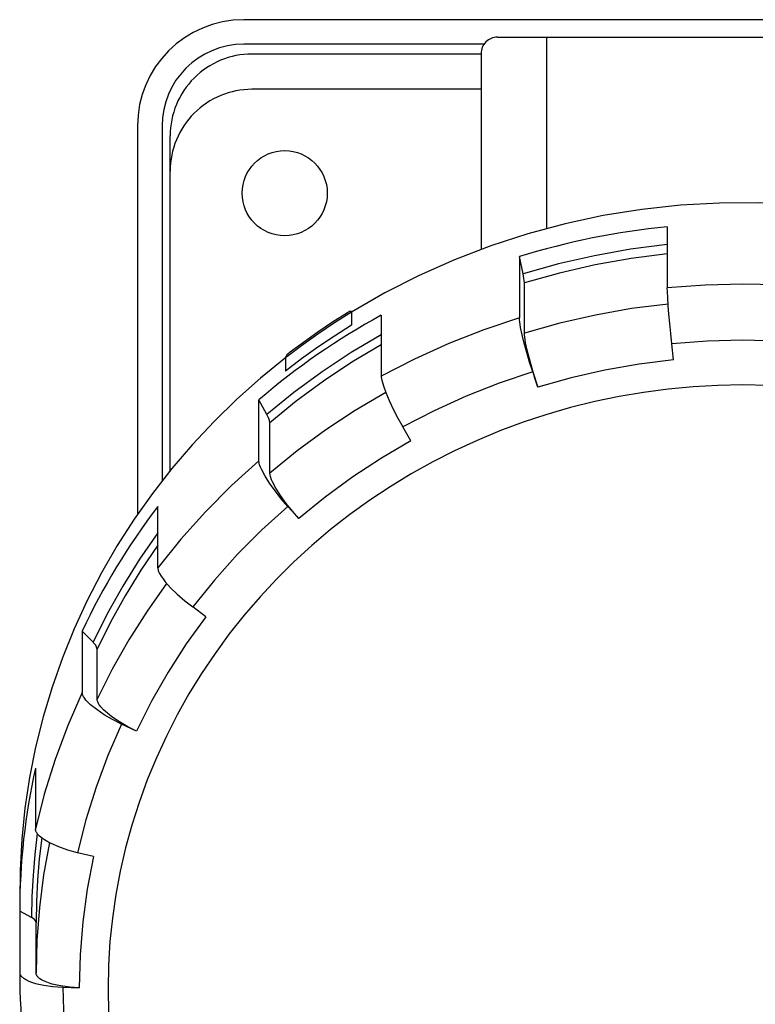
# Model space of a CAD drawing. Extents: x -257 to 55, y -55 to 46.
# Drawn here: x -165 to -120, y -15 to 46 of the extents above; entities that cross this region are included whole.
import ezdxf

# ---------------------------------------------------------------- set-up
doc = ezdxf.new("R2010")
doc.units = 0
doc.layers.add('1', color=7, linetype='CONTINUOUS')

# ---------------------------------------------------------------- blocks, each defined once
blk = doc.blocks.new('LW_POLYLINE_20', base_point=(-162.735, -97.785))
at = {"layer": '1', "color": 2, "linetype": 'CONTINUOUS'}
for p, q in [((-144.668, 27.698), (-145.582, 27.115)), ((-145.582, 27.115), (-146.48, 26.51)), ((-146.48, 26.51), (-147.362, 25.885)), ((-147.362, 25.885), (-148.227, 25.238))]:
    blk.add_line(p, q, dxfattribs=at)
blk = doc.blocks.new('LW_POLYLINE_21', base_point=(-162.483, -97.753))
at = {"layer": '1', "color": 2, "linetype": 'CONTINUOUS'}
for p, q in [((-144.416, 27.73), (-145.458, 27.072)), ((-145.458, 27.072), (-146.48, 26.387)), ((-146.48, 26.387), (-147.481, 25.674)), ((-147.481, 25.674), (-148.461, 24.935))]:
    blk.add_line(p, q, dxfattribs=at)
blk = doc.blocks.new('LW_POLYLINE_22', base_point=(-162.482, -98.557))
at = {"layer": '1', "color": 2, "linetype": 'CONTINUOUS'}
for p, q in [((-144.416, 26.926), (-145.458, 26.269)), ((-145.458, 26.269), (-146.48, 25.583)), ((-146.48, 25.583), (-147.481, 24.871)), ((-147.481, 24.871), (-148.461, 24.131))]:
    blk.add_line(p, q, dxfattribs=at)
blk = doc.blocks.new('LW_POLYLINE_23', base_point=(-99.767, -139.1))
at = {"layer": '1', "color": 2, "linetype": 'CONTINUOUS'}
for p, q in [((-125.06, 23.028), (-126.569, 22.83)), ((-123.544, 23.171), (-125.06, 23.028)), ((-122.023, 23.256), (-123.544, 23.171)), ((-120.5, 23.284), (-122.023, 23.256)), ((-118.976, 23.256), (-120.5, 23.284)), ((-129.557, 22.265), (-131.032, 21.899)), ((-128.069, 22.575), (-129.557, 22.265)), ((-126.569, 22.83), (-128.069, 22.575)), ((-131.032, 21.899), (-132.49, 21.478)), ((-132.49, 21.478), (-133.929, 21.003)), ((-135.348, 20.475), (-136.744, 19.895)), ((-133.929, 21.003), (-135.348, 20.475)), ((-136.744, 19.895), (-138.115, 19.262)), ((-138.115, 19.262), (-139.458, 18.579)), ((-139.458, 18.579), (-140.773, 17.847)), ((-140.773, 17.847), (-142.056, 17.065)), ((-142.056, 17.065), (-143.306, 16.237)), ((-143.306, 16.237), (-144.521, 15.362)), ((-144.521, 15.362), (-145.698, 14.443)), ((-145.698, 14.443), (-146.837, 13.48)), ((-146.837, 13.48), (-147.935, 12.476)), ((-147.935, 12.476), (-148.991, 11.432)), ((-148.991, 11.432), (-150.003, 10.349)), ((-150.003, 10.349), (-150.97, 9.228)), ((-150.97, 9.228), (-151.89, 8.073)), ((-151.89, 8.073), (-152.761, 6.884)), ((-152.761, 6.884), (-153.582, 5.664)), ((-153.582, 5.664), (-154.353, 4.414)), ((-154.353, 4.414), (-155.071, 3.136)), ((-155.071, 3.136), (-155.736, 1.832)), ((-155.736, 1.832), (-156.346, 0.505)), ((-156.346, 0.505), (-156.902, -0.845)), ((-156.902, -0.845), (-157.401, -2.214)), ((-157.401, -2.214), (-157.843, -3.6)), ((-157.843, -3.6), (-158.228, -5.002)), ((-158.228, -5.002), (-158.554, -6.418)), ((-158.554, -6.418), (-158.822, -7.844)), ((-158.822, -7.844), (-159.031, -9.28)), ((-159.031, -9.28), (-159.18, -10.722)), ((-159.18, -10.722), (-159.27, -12.168)), ((-159.27, -12.168), (-159.3, -13.617)), ((-159.3, -13.617), (-159.27, -15.065))]:
    blk.add_line(p, q, dxfattribs=at)
blk = doc.blocks.new('LW_POLYLINE_31', base_point=(-180.132, -138.995))
at = {"layer": '1', "color": 2, "linetype": 'CONTINUOUS'}
for p, q in [((-162.065, -13.512), (-162.008, -15.581)), ((-162.008, -15.581), (-161.838, -17.644)), ((-161.838, -17.644), (-161.554, -19.696)), ((-161.554, -19.696), (-161.157, -21.731))]:
    blk.add_line(p, q, dxfattribs=at)
blk = doc.blocks.new('LW_POLYLINE_32', base_point=(-178.246, -131.011))
at = {"layer": '1', "color": 2, "linetype": 'CONTINUOUS'}
for p, q in [((-160.179, -5.529), (-160.566, -7.515)), ((-160.566, -7.515), (-160.843, -9.517)), ((-160.843, -9.517), (-161.01, -11.531)), ((-161.01, -11.531), (-161.065, -13.55))]:
    blk.add_line(p, q, dxfattribs=at)
blk = doc.blocks.new('LW_POLYLINE_33', base_point=(-176.539, -122.916))
at = {"layer": '1', "color": 2, "linetype": 'CONTINUOUS'}
for p, q in [((-158.472, 2.567), (-159.305, 0.655)), ((-159.305, 0.655), (-160.031, -1.296)), ((-160.031, -1.296), (-160.649, -3.28)), ((-160.649, -3.28), (-161.157, -5.293))]:
    blk.add_line(p, q, dxfattribs=at)
blk = doc.blocks.new('LW_POLYLINE_34', base_point=(-171.385, -116.356))
at = {"layer": '1', "color": 2, "linetype": 'CONTINUOUS'}
for p, q in [((-153.318, 9.127), (-154.521, 7.462)), ((-154.521, 7.462), (-155.631, 5.74)), ((-155.631, 5.74), (-156.644, 3.965)), ((-156.644, 3.965), (-157.558, 2.142))]:
    blk.add_line(p, q, dxfattribs=at)
blk = doc.blocks.new('LW_POLYLINE_35', base_point=(-166.379, -109.617))
at = {"layer": '1', "color": 2, "linetype": 'CONTINUOUS'}
for p, q in [((-148.313, 15.866), (-149.891, 14.441)), ((-149.891, 14.441), (-151.389, 12.94)), ((-151.389, 12.94), (-152.802, 11.366)), ((-152.802, 11.366), (-154.127, 9.724))]:
    blk.add_line(p, q, dxfattribs=at)
blk = doc.blocks.new('LW_POLYLINE_36', base_point=(-158.849, -105.621))
at = {"layer": '1', "color": 2, "linetype": 'CONTINUOUS'}
for p, q in [((-140.783, 19.862), (-142.593, 18.806)), ((-142.593, 18.806), (-144.344, 17.662)), ((-144.344, 17.662), (-146.029, 16.433)), ((-146.029, 16.433), (-147.643, 15.121))]:
    blk.add_line(p, q, dxfattribs=at)
blk = doc.blocks.new('LW_POLYLINE_37', base_point=(-151.411, -101.398))
at = {"layer": '1', "color": 2, "linetype": 'CONTINUOUS'}
for p, q in [((-133.344, 24.085), (-135.396, 23.394)), ((-135.396, 23.394), (-137.406, 22.602)), ((-137.406, 22.602), (-139.37, 21.711)), ((-139.37, 21.711), (-141.283, 20.723))]:
    blk.add_line(p, q, dxfattribs=at)
blk = doc.blocks.new('LW_POLYLINE_38', base_point=(-142.807, -100.664))
at = {"layer": '1', "color": 2, "linetype": 'CONTINUOUS'}
for p, q in [((-124.74, 24.819), (-126.846, 24.555)), ((-128.934, 24.187), (-130.999, 23.716)), ((-126.846, 24.555), (-128.934, 24.187)), ((-130.999, 23.716), (-133.035, 23.142))]:
    blk.add_line(p, q, dxfattribs=at)
blk = doc.blocks.new('LW_POLYLINE_39', base_point=(-134.222, -99.68))
at = {"layer": '1', "color": 2, "linetype": 'CONTINUOUS'}
for p, q in [((-122.675, 25.965), (-124.845, 25.803)), ((-120.5, 26.019), (-122.675, 25.965)), ((-118.324, 25.965), (-120.5, 26.019)), ((-116.155, 25.803), (-118.324, 25.965))]:
    blk.add_line(p, q, dxfattribs=at)
blk = doc.blocks.new('LW_POLYLINE_72', base_point=(-142.911, -99.68))
at = {"layer": '1', "color": 2, "linetype": 'CONTINUOUS'}
for p, q in [((-125.113, 28.964), (-125.12, 29.215)), ((-125.093, 28.602), (-125.113, 28.964)), ((-125.061, 28.146), (-125.093, 28.602)), ((-125.018, 27.614), (-125.061, 28.146)), ((-124.966, 27.03), (-125.018, 27.614)), ((-124.908, 26.417), (-124.966, 27.03)), ((-124.845, 25.803), (-124.908, 26.417))]:
    blk.add_line(p, q, dxfattribs=at)
blk = doc.blocks.new('LW_POLYLINE_73', base_point=(-133.946, -96.268))
at = {"layer": '1', "color": 2, "linetype": 'CONTINUOUS'}
for p, q in [((-122.813, 29.387), (-125.12, 29.215)), ((-120.5, 29.445), (-122.813, 29.387)), ((-118.186, 29.387), (-120.5, 29.445)), ((-115.879, 29.215), (-118.186, 29.387))]:
    blk.add_line(p, q, dxfattribs=at)
blk = doc.blocks.new('LW_POLYLINE_75', base_point=(-160.667, -101.67))
at = {"layer": '1', "color": 2, "linetype": 'CONTINUOUS'}
for p, q in [((-142.6, 23.813), (-142.598, 23.764)), ((-142.598, 23.764), (-142.587, 23.667)), ((-142.587, 23.667), (-142.568, 23.57)), ((-142.568, 23.57), (-142.473, 23.232)), ((-142.473, 23.232), (-142.32, 22.813)), ((-142.32, 22.813), (-142.114, 22.331)), ((-142.114, 22.331), (-141.866, 21.807)), ((-141.866, 21.807), (-141.584, 21.263)), ((-141.584, 21.263), (-141.283, 20.723))]:
    blk.add_line(p, q, dxfattribs=at)
blk = doc.blocks.new('LW_POLYLINE_76', base_point=(-152.225, -98.095))
at = {"layer": '1', "color": 2, "linetype": 'CONTINUOUS'}
for p, q in [((-134.158, 27.388), (-136.34, 26.653)), ((-136.34, 26.653), (-138.478, 25.811)), ((-138.478, 25.811), (-140.566, 24.863)), ((-140.566, 24.863), (-142.6, 23.813))]:
    blk.add_line(p, q, dxfattribs=at)
blk = doc.blocks.new('LW_POLYLINE_77', base_point=(-151.411, -101.398))
at = {"layer": '1', "color": 2, "linetype": 'CONTINUOUS'}
for p, q in [((-134.153, 27.263), (-134.158, 27.388)), ((-134.139, 27.139), (-134.153, 27.263)), ((-134.08, 26.786), (-134.139, 27.139)), ((-133.985, 26.342), (-134.08, 26.786)), ((-133.858, 25.827), (-133.985, 26.342)), ((-133.705, 25.263), (-133.858, 25.827)), ((-133.531, 24.674), (-133.705, 25.263)), ((-133.344, 24.085), (-133.531, 24.674))]:
    blk.add_line(p, q, dxfattribs=at)
blk = doc.blocks.new('LW_POLYLINE_78', base_point=(-174.325, -113.366))
at = {"layer": '1', "color": 2, "linetype": 'CONTINUOUS'}
for p, q in [((-156.258, 12.117), (-156.258, 12.094)), ((-156.258, 12.094), (-156.253, 12.048)), ((-156.253, 12.048), (-156.243, 12.002)), ((-156.243, 12.002), (-156.231, 11.957)), ((-156.231, 11.957), (-156.207, 11.891)), ((-156.207, 11.891), (-156.152, 11.771)), ((-156.152, 11.771), (-156.053, 11.602)), ((-156.053, 11.602), (-155.934, 11.43)), ((-155.934, 11.43), (-155.805, 11.265)), ((-155.805, 11.265), (-155.473, 10.892)), ((-155.473, 10.892), (-155.071, 10.499)), ((-155.071, 10.499), (-154.615, 10.104)), ((-154.615, 10.104), (-154.127, 9.724))]:
    blk.add_line(p, q, dxfattribs=at)
blk = doc.blocks.new('LW_POLYLINE_79', base_point=(-168.142, -106.835))
at = {"layer": '1', "color": 2, "linetype": 'CONTINUOUS'}
for p, q in [((-150.075, 18.648), (-151.754, 17.133)), ((-151.754, 17.133), (-153.347, 15.536)), ((-153.347, 15.536), (-154.85, 13.863)), ((-154.85, 13.863), (-156.258, 12.117))]:
    blk.add_line(p, q, dxfattribs=at)
blk = doc.blocks.new('LW_POLYLINE_80', base_point=(-166.379, -109.617))
at = {"layer": '1', "color": 2, "linetype": 'CONTINUOUS'}
for p, q in [((-150.073, 18.6), (-150.075, 18.648)), ((-150.067, 18.552), (-150.073, 18.6)), ((-150.058, 18.505), (-150.067, 18.552)), ((-150.033, 18.412), (-150.058, 18.505)), ((-149.975, 18.252), (-150.033, 18.412)), ((-149.906, 18.096), (-149.975, 18.252)), ((-149.701, 17.713), (-149.906, 18.096)), ((-149.426, 17.279), (-149.701, 17.713)), ((-149.093, 16.813), (-149.426, 17.279)), ((-148.717, 16.335), (-149.093, 16.813)), ((-148.313, 15.866), (-148.717, 16.335))]:
    blk.add_line(p, q, dxfattribs=at)
blk = doc.blocks.new('LW_POLYLINE_81', base_point=(-179.224, -130.776))
at = {"layer": '1', "color": 2, "linetype": 'CONTINUOUS'}
for p, q in [((-163.733, -3.873), (-163.734, -3.852)), ((-163.731, -3.894), (-163.733, -3.873)), ((-163.727, -3.915), (-163.731, -3.894)), ((-163.722, -3.936), (-163.727, -3.915)), ((-163.709, -3.977), (-163.722, -3.936)), ((-163.692, -4.017), (-163.709, -3.977)), ((-163.671, -4.055), (-163.692, -4.017)), ((-163.64, -4.104), (-163.671, -4.055)), ((-163.606, -4.15), (-163.64, -4.104)), ((-163.568, -4.194), (-163.606, -4.15)), ((-163.486, -4.275), (-163.568, -4.194)), ((-163.4, -4.348), (-163.486, -4.275)), ((-163.311, -4.417), (-163.4, -4.348)), ((-163.186, -4.502), (-163.311, -4.417)), ((-162.989, -4.62), (-163.186, -4.502)), ((-162.785, -4.726), (-162.989, -4.62)), ((-162.298, -4.939), (-162.785, -4.726)), ((-161.748, -5.131), (-162.298, -4.939)), ((-161.157, -5.293), (-161.748, -5.131))]:
    blk.add_line(p, q, dxfattribs=at)
blk = doc.blocks.new('LW_POLYLINE_82', base_point=(-178.945, -120.977))
at = {"layer": '1', "color": 2, "linetype": 'CONTINUOUS'}
for p, q in [((-160.878, 4.506), (-161.764, 2.473)), ((-161.764, 2.473), (-162.536, 0.398)), ((-162.536, 0.398), (-163.194, -1.712)), ((-163.194, -1.712), (-163.734, -3.852))]:
    blk.add_line(p, q, dxfattribs=at)
blk = doc.blocks.new('LW_POLYLINE_83', base_point=(-176.539, -122.916))
at = {"layer": '1', "color": 2, "linetype": 'CONTINUOUS'}
for p, q in [((-160.878, 4.484), (-160.878, 4.506)), ((-160.876, 4.462), (-160.878, 4.484)), ((-160.872, 4.44), (-160.876, 4.462)), ((-160.867, 4.418), (-160.872, 4.44)), ((-160.855, 4.375), (-160.867, 4.418)), ((-160.839, 4.332), (-160.855, 4.375)), ((-160.82, 4.291), (-160.839, 4.332)), ((-160.791, 4.236), (-160.82, 4.291)), ((-160.758, 4.183), (-160.791, 4.236)), ((-160.723, 4.132), (-160.758, 4.183)), ((-160.647, 4.035), (-160.723, 4.132)), ((-160.512, 3.888), (-160.647, 4.035)), ((-160.367, 3.75), (-160.512, 3.888)), ((-159.992, 3.448), (-160.367, 3.75)), ((-159.538, 3.141), (-159.992, 3.448)), ((-159.023, 2.843), (-159.538, 3.141)), ((-158.472, 2.567), (-159.023, 2.843))]:
    blk.add_line(p, q, dxfattribs=at)
blk = doc.blocks.new('LW_POLYLINE_85', base_point=(-182.767, -138.075))
at = {"layer": '1', "color": 2, "linetype": 'CONTINUOUS'}
for p, q in [((-164.7, -12.592), (-164.699, -12.612)), ((-164.699, -12.612), (-164.697, -12.632)), ((-164.697, -12.632), (-164.693, -12.652)), ((-164.693, -12.652), (-164.688, -12.671)), ((-164.688, -12.671), (-164.682, -12.691)), ((-164.682, -12.691), (-164.666, -12.729)), ((-164.666, -12.729), (-164.652, -12.756)), ((-164.652, -12.756), (-164.636, -12.782)), ((-164.636, -12.782), (-164.604, -12.825)), ((-164.604, -12.825), (-164.569, -12.864)), ((-164.569, -12.864), (-164.53, -12.9)), ((-164.53, -12.9), (-164.489, -12.933)), ((-164.489, -12.933), (-164.446, -12.964)), ((-164.446, -12.964), (-164.328, -13.039)), ((-164.328, -13.039), (-164.14, -13.131)), ((-164.14, -13.131), (-163.978, -13.195)), ((-163.978, -13.195), (-163.729, -13.274)), ((-163.729, -13.274), (-163.232, -13.389)), ((-163.232, -13.389), (-162.669, -13.469)), ((-162.669, -13.469), (-162.065, -13.512))]:
    blk.add_line(p, q, dxfattribs=at)
blk = doc.blocks.new('LW_POLYLINE_92', base_point=(-166.528, -100.548))
at = {"layer": '1', "color": 2, "linetype": 'CONTINUOUS'}
for p, q in [((-148.461, 24.935), (-149.973, 23.705)), ((-149.973, 23.705), (-151.426, 22.411)), ((-151.426, 22.411), (-152.816, 21.057)), ((-152.816, 21.057), (-154.141, 19.644)), ((-154.141, 19.644), (-155.397, 18.176)), ((-155.397, 18.176), (-156.583, 16.656)), ((-156.583, 16.656), (-157.696, 15.087)), ((-157.696, 15.087), (-158.733, 13.471)), ((-158.733, 13.471), (-159.692, 11.813)), ((-159.692, 11.813), (-160.572, 10.116)), ((-160.572, 10.116), (-161.371, 8.382)), ((-161.371, 8.382), (-162.087, 6.616)), ((-162.087, 6.616), (-162.719, 4.821)), ((-162.719, 4.821), (-163.265, 3.001)), ((-163.265, 3.001), (-163.725, 1.16)), ((-163.725, 1.16), (-164.096, -0.7)), ((-164.096, -0.7), (-164.38, -2.573)), ((-164.38, -2.573), (-164.574, -4.457)), ((-164.574, -4.457), (-164.679, -6.347)), ((-164.679, -6.347), (-164.695, -8.24))]:
    blk.add_line(p, q, dxfattribs=at)
blk = doc.blocks.new('LW_POLYLINE_93', base_point=(-94.371, -133.723))
at = {"layer": '1', "color": 2, "linetype": 'CONTINUOUS'}
for p, q in [((-121.933, 34.393), (-124.312, 34.258)), ((-119.549, 34.405), (-121.933, 34.393)), ((-117.169, 34.295), (-119.549, 34.405)), ((-114.798, 34.064), (-117.169, 34.295)), ((-126.68, 34.002), (-129.03, 33.625)), ((-124.312, 34.258), (-126.68, 34.002)), ((-112.443, 33.711), (-114.798, 34.064)), ((-110.112, 33.238), (-112.443, 33.711)), ((-131.356, 33.127), (-133.649, 32.511)), ((-129.03, 33.625), (-131.356, 33.127)), ((-107.812, 32.646), (-110.112, 33.238)), ((-133.649, 32.511), (-135.905, 31.779)), ((-105.548, 31.937), (-107.812, 32.646)), ((-103.327, 31.113), (-105.548, 31.937)), ((-135.905, 31.779), (-138.116, 30.932)), ((-138.116, 30.932), (-140.275, 29.973)), ((-101.157, 30.176), (-103.327, 31.113)), ((-99.043, 29.129), (-101.157, 30.176)), ((-140.275, 29.973), (-142.377, 28.904)), ((-142.377, 28.904), (-144.416, 27.73)), ((-96.991, 27.976), (-99.043, 29.129)), ((-95.007, 26.719), (-96.991, 27.976)), ((-93.098, 25.362), (-95.007, 26.719)), ((-91.268, 23.909), (-93.098, 25.362)), ((-89.524, 22.365), (-91.268, 23.909)), ((-87.869, 20.733), (-89.524, 22.365)), ((-86.31, 19.019), (-87.869, 20.733)), ((-84.849, 17.228), (-86.31, 19.019)), ((-83.493, 15.364), (-84.849, 17.228)), ((-82.244, 13.433), (-83.493, 15.364)), ((-81.106, 11.441), (-82.244, 13.433)), ((-80.083, 9.394), (-81.106, 11.441)), ((-79.177, 7.297), (-80.083, 9.394)), ((-78.392, 5.157), (-79.177, 7.297)), ((-77.728, 2.98), (-78.392, 5.157)), ((-77.19, 0.772), (-77.728, 2.98)), ((-76.777, -1.461), (-77.19, 0.772)), ((-76.491, -3.711), (-76.777, -1.461)), ((-76.334, -5.973), (-76.491, -3.711)), ((-76.305, -8.24), (-76.334, -5.973))]:
    blk.add_line(p, q, dxfattribs=at)
blk = doc.blocks.new('LW_POLYLINE_94', base_point=(-175.625, -123.341))
at = {"layer": '1', "color": 2, "linetype": 'CONTINUOUS'}
for p, q in [((-159.964, 4.061), (-159.965, 4.081)), ((-159.962, 4.04), (-159.964, 4.061)), ((-159.955, 3.998), (-159.962, 4.04)), ((-159.944, 3.958), (-159.955, 3.998)), ((-159.929, 3.918), (-159.944, 3.958)), ((-159.913, 3.879), (-159.929, 3.918)), ((-159.885, 3.824), (-159.913, 3.879)), ((-159.854, 3.772), (-159.885, 3.824)), ((-159.82, 3.722), (-159.854, 3.772)), ((-159.746, 3.626), (-159.82, 3.722)), ((-159.58, 3.445), (-159.746, 3.626)), ((-159.461, 3.332), (-159.58, 3.445)), ((-159.069, 3.016), (-159.461, 3.332)), ((-158.597, 2.7), (-159.069, 3.016)), ((-158.081, 2.403), (-158.597, 2.7)), ((-157.558, 2.142), (-158.081, 2.403))]:
    blk.add_line(p, q, dxfattribs=at)
blk = doc.blocks.new('LW_POLYLINE_95', base_point=(-173.786, -114.321))
at = {"layer": '1', "color": 2, "linetype": 'CONTINUOUS'}
for p, q in [((-155.72, 11.162), (-156.918, 9.469)), ((-156.918, 9.469), (-158.027, 7.722)), ((-158.027, 7.722), (-159.044, 5.925)), ((-159.044, 5.925), (-159.965, 4.081))]:
    blk.add_line(p, q, dxfattribs=at)
blk = doc.blocks.new('LW_POLYLINE_96', base_point=(-174.325, -111.988))
at = {"layer": '1', "color": 2, "linetype": 'CONTINUOUS'}
for p, q in [((-156.258, 13.495), (-157.295, 11.969)), ((-157.295, 11.969), (-158.259, 10.401)), ((-158.259, 10.401), (-159.15, 8.795)), ((-159.15, 8.795), (-159.965, 7.152))]:
    blk.add_line(p, q, dxfattribs=at)
blk = doc.blocks.new('LW_POLYLINE_97', base_point=(-174.325, -111.228))
at = {"layer": '1', "color": 2, "linetype": 'CONTINUOUS'}
for p, q in [((-156.258, 14.255), (-157.368, 12.65)), ((-157.368, 12.65), (-158.398, 10.997)), ((-158.398, 10.997), (-159.346, 9.301)), ((-159.346, 9.301), (-160.21, 7.565))]:
    blk.add_line(p, q, dxfattribs=at)
blk = doc.blocks.new('LW_POLYLINE_98', base_point=(-179.132, -139.033))
at = {"layer": '1', "color": 2, "linetype": 'CONTINUOUS'}
for p, q in [((-163.699, -12.648), (-163.7, -12.63)), ((-163.697, -12.667), (-163.699, -12.648)), ((-163.694, -12.686), (-163.697, -12.667)), ((-163.689, -12.705), (-163.694, -12.686)), ((-163.684, -12.723), (-163.689, -12.705)), ((-163.677, -12.741), (-163.684, -12.723)), ((-163.661, -12.776), (-163.677, -12.741)), ((-163.642, -12.81), (-163.661, -12.776)), ((-163.628, -12.832), (-163.642, -12.81)), ((-163.612, -12.853), (-163.628, -12.832)), ((-163.579, -12.892), (-163.612, -12.853)), ((-163.541, -12.928), (-163.579, -12.892)), ((-163.502, -12.961), (-163.541, -12.928)), ((-163.46, -12.993), (-163.502, -12.961)), ((-163.37, -13.052), (-163.46, -12.993)), ((-163.277, -13.104), (-163.37, -13.052)), ((-163.148, -13.165), (-163.277, -13.104)), ((-162.936, -13.248), (-163.148, -13.165)), ((-162.719, -13.315), (-162.936, -13.248)), ((-162.202, -13.432), (-162.719, -13.315)), ((-161.637, -13.51), (-162.202, -13.432)), ((-161.065, -13.55), (-161.637, -13.51))]:
    blk.add_line(p, q, dxfattribs=at)
blk = doc.blocks.new('LW_POLYLINE_99', base_point=(-180.949, -130.16))
at = {"layer": '1', "color": 2, "linetype": 'CONTINUOUS'}
for p, q in [((-162.883, -4.677), (-163.24, -6.648)), ((-163.24, -6.648), (-163.495, -8.634)), ((-163.495, -8.634), (-163.649, -10.63)), ((-163.649, -10.63), (-163.7, -12.63))]:
    blk.add_line(p, q, dxfattribs=at)
blk = doc.blocks.new('LW_POLYLINE_100', base_point=(-181.422, -129.866))
at = {"layer": '1', "color": 2, "linetype": 'CONTINUOUS'}
for p, q in [((-163.356, -4.383), (-163.506, -5.673)), ((-163.506, -5.673), (-163.614, -6.966)), ((-163.614, -6.966), (-163.678, -8.262)), ((-163.678, -8.262), (-163.7, -9.559))]:
    blk.add_line(p, q, dxfattribs=at)
blk = doc.blocks.new('LW_POLYLINE_101', base_point=(-181.698, -129.598))
at = {"layer": '1', "color": 2, "linetype": 'CONTINUOUS'}
for p, q in [((-163.631, -4.116), (-163.778, -5.395)), ((-163.778, -5.395), (-163.883, -6.678)), ((-163.883, -6.678), (-163.947, -7.963)), ((-163.947, -7.963), (-163.968, -9.25))]:
    blk.add_line(p, q, dxfattribs=at)
blk = doc.blocks.new('LW_POLYLINE_129', base_point=(-151.102, -102.341))
at = {"layer": '1', "color": 2, "linetype": 'CONTINUOUS'}
for p, q in [((-133.844, 26.329), (-133.849, 26.445)), ((-133.832, 26.213), (-133.844, 26.329)), ((-133.775, 25.865), (-133.832, 26.213)), ((-133.679, 25.41), (-133.775, 25.865)), ((-133.546, 24.872), (-133.679, 25.41)), ((-133.387, 24.288), (-133.546, 24.872)), ((-133.212, 23.699), (-133.387, 24.288)), ((-133.035, 23.142), (-133.212, 23.699))]:
    blk.add_line(p, q, dxfattribs=at)
blk = doc.blocks.new('LW_POLYLINE_130', base_point=(-143.134, -97.257))
at = {"layer": '1', "color": 2, "linetype": 'CONTINUOUS'}
for p, q in [((-127.296, 27.944), (-129.507, 27.553)), ((-125.067, 28.226), (-127.296, 27.944)), ((-129.507, 27.553), (-131.693, 27.053)), ((-131.693, 27.053), (-133.849, 26.445))]:
    blk.add_line(p, q, dxfattribs=at)
blk = doc.blocks.new('LW_POLYLINE_131', base_point=(-143.187, -94.192))
at = {"layer": '1', "color": 2, "linetype": 'CONTINUOUS'}
for p, q in [((-125.12, 31.291), (-127.336, 31.009)), ((-127.336, 31.009), (-129.533, 30.619)), ((-131.706, 30.121), (-133.849, 29.516)), ((-129.533, 30.619), (-131.706, 30.121))]:
    blk.add_line(p, q, dxfattribs=at)
blk = doc.blocks.new('LW_POLYLINE_132', base_point=(-143.187, -93.626))
at = {"layer": '1', "color": 2, "linetype": 'CONTINUOUS'}
for p, q in [((-127.357, 31.573), (-129.575, 31.18)), ((-125.12, 31.857), (-127.357, 31.573)), ((-131.769, 30.677), (-133.932, 30.067)), ((-129.575, 31.18), (-131.769, 30.677))]:
    blk.add_line(p, q, dxfattribs=at)
blk = doc.blocks.new('LW_POLYLINE_133', base_point=(-165.71, -110.362))
at = {"layer": '1', "color": 2, "linetype": 'CONTINUOUS'}
for p, q in [((-149.404, 17.858), (-149.406, 17.903)), ((-149.399, 17.814), (-149.404, 17.858)), ((-149.391, 17.77), (-149.399, 17.814)), ((-149.368, 17.682), (-149.391, 17.77)), ((-149.3, 17.493), (-149.368, 17.682)), ((-149.246, 17.371), (-149.3, 17.493)), ((-149.037, 16.977), (-149.246, 17.371)), ((-148.75, 16.524), (-149.037, 16.977)), ((-148.404, 16.042), (-148.75, 16.524)), ((-148.026, 15.565), (-148.404, 16.042)), ((-147.643, 15.121), (-148.026, 15.565))]:
    blk.add_line(p, q, dxfattribs=at)
blk = doc.blocks.new('LW_POLYLINE_134', base_point=(-160.392, -102.656))
at = {"layer": '1', "color": 2, "linetype": 'CONTINUOUS'}
for p, q in [((-142.325, 22.827), (-144.192, 21.726)), ((-144.192, 21.726), (-145.998, 20.536)), ((-145.998, 20.536), (-147.737, 19.261)), ((-147.737, 19.261), (-149.406, 17.903))]:
    blk.add_line(p, q, dxfattribs=at)
blk = doc.blocks.new('LW_POLYLINE_135', base_point=(-160.667, -99.739))
at = {"layer": '1', "color": 2, "linetype": 'CONTINUOUS'}
for p, q in [((-142.6, 25.744), (-144.392, 24.672)), ((-144.392, 24.672), (-146.126, 23.518)), ((-146.126, 23.518), (-147.799, 22.284)), ((-147.799, 22.284), (-149.406, 20.974))]:
    blk.add_line(p, q, dxfattribs=at)
blk = doc.blocks.new('LW_POLYLINE_136', base_point=(-160.667, -99.134))
at = {"layer": '1', "color": 2, "linetype": 'CONTINUOUS'}
for p, q in [((-142.6, 26.349), (-144.44, 25.256)), ((-144.44, 25.256), (-146.221, 24.077)), ((-146.221, 24.077), (-147.937, 22.814)), ((-147.937, 22.814), (-149.585, 21.472))]:
    blk.add_line(p, q, dxfattribs=at)

msp = doc.modelspace()

# ---------------------------------------------------------------- linework, layer by layer
at = {"layer": '1', "color": 2, "linetype": 'CONTINUOUS'}
for p, q in [((-90, 45.596), (-151, 45.596)), ((-135.501, 44.527), (-132.501, 44.527)), ((-132.501, 44.527), (-132.501, 32.836)), ((-132.501, 44.527), (-108.501, 44.527)), ((-136.324, 44.096), (-151, 44.096)), ((-136.501, 43.496), (-150.503, 43.496)), ((-136.501, 43.527), (-136.501, 31.563)), ((-136.501, 41.345), (-150.502, 41.345)), ((-157.5, 39.096), (-157.5, 15.363)), ((-156, 39.096), (-156, 17.404)), ((-155.502, 18.042), (-155.503, 38.495)), ((-125.12, 32.949), (-125.12, 29.215)), ((-134.158, 31.121), (-134.158, 27.388)), ((-133.932, 30.067), (-134.158, 31.121)), ((-133.849, 26.445), (-133.849, 29.516)), ((-144.421, 27.777), (-144.411, 27.764)), ((-144.416, 27.761), (-144.416, 27.73)), ((-144.416, 27.73), (-144.416, 26.926)), ((-142.6, 27.547), (-142.6, 23.813)), ((-124.74, 24.819), (-124.845, 25.803)), ((-148.461, 24.966), (-148.461, 24.935)), ((-148.461, 24.935), (-148.461, 24.131)), ((-133.344, 24.085), (-133.035, 23.142)), ((-150.075, 18.648), (-150.075, 22.381)), ((-149.585, 21.472), (-150.075, 22.381)), ((-149.406, 17.903), (-149.406, 20.974)), ((-140.783, 19.862), (-141.283, 20.723)), ((-156.258, 12.117), (-156.258, 15.851)), ((-148.313, 15.866), (-147.643, 15.121)), ((-153.318, 9.127), (-154.127, 9.724)), ((-160.878, 8.24), (-160.878, 4.506)), ((-160.21, 7.565), (-160.878, 8.24)), ((-159.965, 4.081), (-159.965, 7.152)), ((-157.558, 2.142), (-158.472, 2.567)), ((-163.734, -0.118), (-163.734, -3.852)), ((-160.179, -5.529), (-161.157, -5.293)), ((-164.7, -8.858), (-164.7, -12.592)), ((-163.968, -9.25), (-164.7, -8.858)), ((-163.7, -12.63), (-163.7, -9.559)), ((-162.065, -13.512), (-161.065, -13.55))]:
    msp.add_line(p, q, dxfattribs=at)
msp.add_circle((-148.502, 34.996), 2.6, dxfattribs=at)
for centre, radius, start, end in [((-151, 39.096), 6.5, 90, 180), ((-135.501, 43.527), 1, 89.9965, 180.004), ((-151, 39.096), 5, 90, 180), ((-150.503, 38.496), 5, 90, 180.002), ((-150.502, 36.345), 5, 90, 180.002), ((-120.538, -12.993), 46.169, 95.6956, 107.158), ((-137.015, 29.303), 3.175, 3.84781, 13.9224), ((-144.48, 27.544), 0.235, 73.4918, 140.757), ((-121.343, -11.213), 44.206, 118.741, 130.539), ((-147.875, 24.687), 0.652, 122.583, 154.539), ((-150.657, 20.786), 1.268, 8.53685, 32.6404), ((-123.245, -9.402), 41.564, 142.587, 154.884), ((-160.648, 7.007), 0.703, 11.9933, 51.8453), ((-124.643, -8.862), 40.057, 167.391, 179.994), ((-164.096, -9.649), 0.413, 12.8837, 72.1634), ((-124.36, -12.588), 40.34, 180.005, 192.607)]:
    msp.add_arc(centre, radius, start, end, dxfattribs=at)

# ---------------------------------------------------------------- block references
for name, p in [('LW_POLYLINE_93', (-94.371, -133.723)), ('LW_POLYLINE_132', (-143.187, -93.626)), ('LW_POLYLINE_131', (-143.187, -94.192)), ('LW_POLYLINE_73', (-133.946, -96.268)), ('LW_POLYLINE_72', (-142.911, -99.68)), ('LW_POLYLINE_21', (-162.483, -97.753)), ('LW_POLYLINE_20', (-162.735, -97.785)), ('LW_POLYLINE_130', (-143.134, -97.257)), ('LW_POLYLINE_76', (-152.225, -98.095)), ('LW_POLYLINE_77', (-151.411, -101.398)), ('LW_POLYLINE_22', (-162.482, -98.557)), ('LW_POLYLINE_136', (-160.667, -99.134)), ('LW_POLYLINE_129', (-151.102, -102.341)), ('LW_POLYLINE_39', (-134.222, -99.68)), ('LW_POLYLINE_135', (-160.667, -99.739)), ('LW_POLYLINE_92', (-166.528, -100.548)), ('LW_POLYLINE_38', (-142.807, -100.664)), ('LW_POLYLINE_37', (-151.411, -101.398)), ('LW_POLYLINE_75', (-160.667, -101.67)), ('LW_POLYLINE_23', (-99.767, -139.1)), ('LW_POLYLINE_134', (-160.392, -102.656)), ('LW_POLYLINE_36', (-158.849, -105.621)), ('LW_POLYLINE_79', (-168.142, -106.835)), ('LW_POLYLINE_80', (-166.379, -109.617)), ('LW_POLYLINE_133', (-165.71, -110.362)), ('LW_POLYLINE_35', (-166.379, -109.617)), ('LW_POLYLINE_97', (-174.325, -111.228)), ('LW_POLYLINE_96', (-174.325, -111.988)), ('LW_POLYLINE_78', (-174.325, -113.366)), ('LW_POLYLINE_95', (-173.786, -114.321)), ('LW_POLYLINE_34', (-171.385, -116.356)), ('LW_POLYLINE_82', (-178.945, -120.977)), ('LW_POLYLINE_83', (-176.539, -122.916)), ('LW_POLYLINE_94', (-175.625, -123.341)), ('LW_POLYLINE_33', (-176.539, -122.916)), ('LW_POLYLINE_101', (-181.698, -129.598)), ('LW_POLYLINE_81', (-179.224, -130.776)), ('LW_POLYLINE_100', (-181.422, -129.866)), ('LW_POLYLINE_99', (-180.949, -130.16)), ('LW_POLYLINE_32', (-178.246, -131.011)), ('LW_POLYLINE_85', (-182.767, -138.075)), ('LW_POLYLINE_98', (-179.132, -139.033)), ('LW_POLYLINE_31', (-180.132, -138.995))]:
    msp.add_blockref(name, p, dxfattribs=at)

doc.saveas('drawing.dxf')
